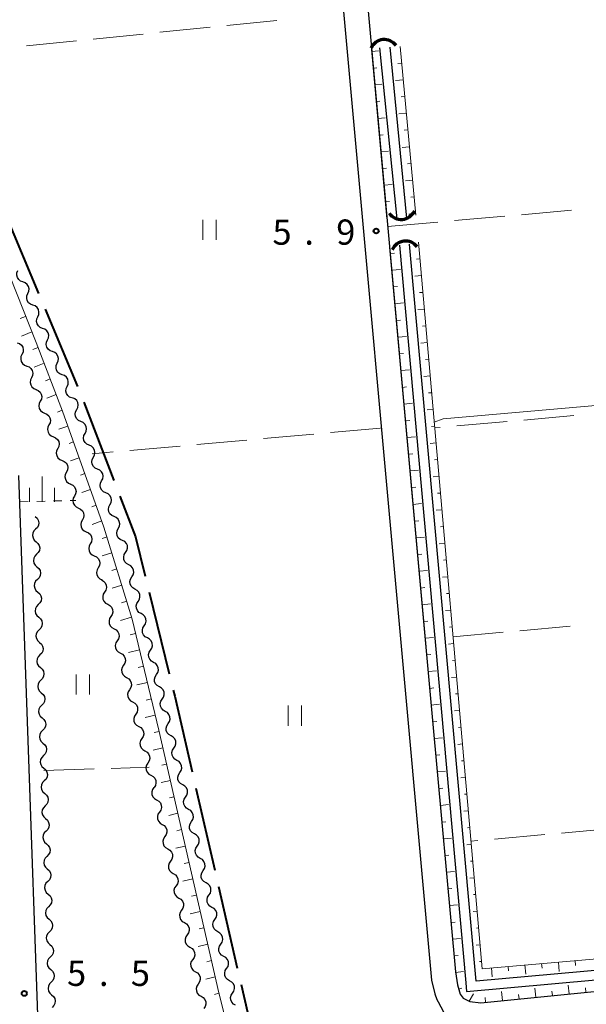
# Model space of a CAD drawing. Units: metres. Extents: x -74000 to -72000, y 34500 to 36000.
# Drawn here: x -72880 to -72796, y 34666 to 34813 of the extents above; entities that cross this region are included whole.
import ezdxf

# ---------------------------------------------------------------- set-up
doc = ezdxf.new("R2010")
doc.units = ezdxf.units.M
for name, color, linetype, lineweight in [('110600_大字・町・丁目界', 7, 'Continuous', 40), ('210100_道路縁(街区線)', 7, 'Continuous', 30), ('421900_坑口', 7, 'Continuous', 30), ('510100_河川', 7, 'Continuous', 30), ('510200_細流', 7, 'Continuous', 30), ('610111_人工斜面(上)', 7, 'Continuous', 30), ('610199_人工斜面(ヒゲ)', 7, 'Continuous', 30), ('630100_植生界', 7, 'Continuous', 30), ('630200_耕地界', 7, 'Continuous', 30), ('631100_田', 7, 'Continuous', 13), ('633400_荒地', 7, 'Continuous', 13), ('710200_等高線(主曲線)', 7, 'Continuous', 13), ('731200_図化機測定による標高点', 7, 'Continuous', 40)]:
    doc.layers.add(name, color=color, linetype=linetype, lineweight=lineweight)
doc.styles.add('Style-WORKING', font='MS Gothic.ttf')

msp = doc.modelspace()

# ---------------------------------------------------------------- linework, layer by layer
at = {"layer": '110600_大字・町・丁目界', "linetype": 'Continuous', "lineweight": 40}
for p, q in [((-72881.973, 34783.82), (-72877.132, 34772.295)), ((-72876.164, 34769.99), (-72871.324, 34758.466)), ((-72870.417, 34756.136), (-72865.944, 34744.464)), ((-72860.68, 34727.809), (-72857.676, 34715.675)), ((-72853.699, 34698.634), (-72850.899, 34686.451)), ((-72850.339, 34684.015), (-72847.539, 34671.832)), ((-72846.979, 34669.396), (-72844.179, 34657.214))]:
    msp.add_line(p, q, dxfattribs=at)
at = {"layer": '110600_大字・町・丁目界', "linetype": 'Continuous', "lineweight": 40, "flags": 128}
for points in [[(-72865.05, 34742.129), (-72862.72, 34736.05), (-72861.281, 34730.236)], [(-72857.075, 34713.249), (-72856.85, 34712.34), (-72854.26, 34701.07)]]:
    msp.add_lwpolyline(points, dxfattribs=at)
at = {"layer": '210100_道路縁(街区線)', "linetype": 'Continuous', "lineweight": 30, "flags": 128}
for points in [[(-72768.27, 34670.98), (-72710.9, 34676.31), (-72710.48, 34677.69), (-72710.19, 34678.77), (-72729.02, 34885.12), (-72730.02, 34885.85), (-72768.27, 34882.63), (-72832.17, 34877.25), (-72832.95, 34876.86), (-72833.33, 34876.36), (-72833.57, 34874.7), (-72832.39, 34861.98), (-72818.46, 34708.74), (-72815.05, 34671.31), (-72814.74, 34669.38), (-72814.35, 34667.98), (-72813.88, 34667.38), (-72812.93, 34666.89), (-72811.29, 34666.7), (-72769.51, 34670.86), (-72768.27, 34670.98)], [(-72928.07, 34869.15), (-72855.51, 34875.32), (-72838.62, 34876.76), (-72837.88, 34876.36), (-72837.63, 34875.92), (-72837.28, 34874.9), (-72837.16, 34874.14), (-72835.55, 34856.41), (-72818.6, 34670.07), (-72818.13, 34668), (-72817.81, 34667.18), (-72817.62, 34666.83), (-72816.43, 34664.61)], [(-72871.44, 34500), (-72880.05, 34745.22)]]:
    msp.add_lwpolyline(points, dxfattribs=at)
at = {"layer": '421900_坑口', "linetype": 'Continuous', "lineweight": 70}
for centre, start, end in [((-72825.651, 34807.953), 35.73837, 155.73983), ((-72823.138, 34785.498), 215.16258, 335.16403), ((-72822.49, 34777.944), 36.31416, 156.31561)]:
    msp.add_arc(centre, 2.165, start, end, dxfattribs=at)
at = {"layer": '510100_河川', "linetype": 'Continuous', "lineweight": 30, "flags": 128}
for points in [[(-72826.36, 34808.9), (-72823.77, 34783.41)], [(-72822.31, 34783.54), (-72824.8, 34808.98)], [(-72823.41, 34779.51), (-72813.53, 34669.64), (-72813.41, 34668.37), (-72768.27, 34672.45)], [(-72768.27, 34673.81), (-72811.96, 34669.91), (-72821.88, 34779.65)]]:
    msp.add_lwpolyline(points, dxfattribs=at)
at = {"layer": '510200_細流', "linetype": 'Continuous', "lineweight": 30, "flags": 128}
for points in [[(-72879.463, 34774.017), (-72879.809, 34774.141), (-72880.095, 34774.37), (-72880.294, 34774.68), (-72880.382, 34775.036), (-72880.353, 34775.402), (-72880.206, 34775.738)], [(-72878.72, 34772.296), (-72878.573, 34772.632), (-72878.544, 34772.998), (-72878.632, 34773.354), (-72878.831, 34773.664), (-72879.118, 34773.893), (-72879.463, 34774.017)], [(-72877.984, 34770.571), (-72878.328, 34770.699), (-72878.613, 34770.931), (-72878.809, 34771.242), (-72878.894, 34771.599), (-72878.861, 34771.964), (-72878.711, 34772.299)], [(-72877.258, 34768.842), (-72877.108, 34769.178), (-72877.075, 34769.543), (-72877.16, 34769.9), (-72877.356, 34770.211), (-72877.64, 34770.443), (-72877.984, 34770.571)], [(-72876.531, 34767.114), (-72876.875, 34767.242), (-72877.159, 34767.474), (-72877.355, 34767.785), (-72877.44, 34768.142), (-72877.407, 34768.507), (-72877.258, 34768.842)], [(-72875.804, 34765.385), (-72875.655, 34765.721), (-72875.622, 34766.086), (-72875.707, 34766.443), (-72875.903, 34766.754), (-72876.187, 34766.986), (-72876.531, 34767.114)], [(-72880.31, 34764.973), (-72879.967, 34764.841), (-72879.686, 34764.606), (-72879.494, 34764.292), (-72879.413, 34763.934), (-72879.451, 34763.569), (-72879.605, 34763.236)], [(-72875.078, 34763.657), (-72875.422, 34763.785), (-72875.706, 34764.017), (-72875.902, 34764.328), (-72875.987, 34764.685), (-72875.954, 34765.05), (-72875.804, 34765.385)], [(-72879.605, 34763.236), (-72879.758, 34762.902), (-72879.796, 34762.537), (-72879.715, 34762.179), (-72879.523, 34761.866), (-72879.242, 34761.63), (-72878.899, 34761.498)], [(-72874.351, 34761.928), (-72874.202, 34762.264), (-72874.169, 34762.629), (-72874.253, 34762.986), (-72874.449, 34763.297), (-72874.734, 34763.529), (-72875.078, 34763.657)], [(-72878.899, 34761.498), (-72878.556, 34761.366), (-72878.275, 34761.131), (-72878.083, 34760.817), (-72878.003, 34760.459), (-72878.04, 34760.094), (-72878.194, 34759.761)], [(-72873.625, 34760.2), (-72873.969, 34760.327), (-72874.253, 34760.56), (-72874.449, 34760.871), (-72874.534, 34761.228), (-72874.501, 34761.593), (-72874.351, 34761.928)], [(-72872.898, 34758.471), (-72872.748, 34758.807), (-72872.715, 34759.172), (-72872.8, 34759.529), (-72872.996, 34759.84), (-72873.28, 34760.072), (-72873.625, 34760.2)], [(-72878.194, 34759.761), (-72878.348, 34759.428), (-72878.385, 34759.063), (-72878.305, 34758.705), (-72878.113, 34758.391), (-72877.831, 34758.155), (-72877.489, 34758.024)], [(-72877.526, 34758.009), (-72877.188, 34757.866), (-72876.914, 34757.622), (-72876.732, 34757.302), (-72876.664, 34756.942), (-72876.713, 34756.578), (-72876.878, 34756.25)], [(-72872.172, 34756.743), (-72872.516, 34756.87), (-72872.8, 34757.103), (-72872.996, 34757.414), (-72873.081, 34757.771), (-72873.048, 34758.136), (-72872.898, 34758.471)], [(-72876.878, 34756.25), (-72877.042, 34755.922), (-72877.092, 34755.558), (-72877.023, 34755.198), (-72876.841, 34754.878), (-72876.568, 34754.633), (-72876.229, 34754.491)], [(-72871.447, 34755.014), (-72871.277, 34755.339), (-72871.221, 34755.701), (-72871.284, 34756.063), (-72871.46, 34756.386), (-72871.729, 34756.635), (-72872.065, 34756.784)], [(-72876.229, 34754.491), (-72875.891, 34754.348), (-72875.618, 34754.103), (-72875.436, 34753.783), (-72875.367, 34753.423), (-72875.416, 34753.059), (-72875.581, 34752.731)], [(-72870.83, 34753.243), (-72871.166, 34753.392), (-72871.435, 34753.641), (-72871.611, 34753.964), (-72871.673, 34754.326), (-72871.618, 34754.688), (-72871.447, 34755.014)], [(-72875.581, 34752.731), (-72875.746, 34752.403), (-72875.795, 34752.039), (-72875.726, 34751.679), (-72875.544, 34751.359), (-72875.271, 34751.115), (-72874.933, 34750.972)], [(-72870.213, 34751.473), (-72870.042, 34751.798), (-72869.987, 34752.16), (-72870.049, 34752.522), (-72870.225, 34752.845), (-72870.494, 34753.094), (-72870.83, 34753.243)], [(-72869.596, 34749.702), (-72869.931, 34749.851), (-72870.2, 34750.1), (-72870.377, 34750.423), (-72870.439, 34750.785), (-72870.383, 34751.147), (-72870.213, 34751.473)], [(-72874.933, 34750.972), (-72874.594, 34750.829), (-72874.321, 34750.584), (-72874.139, 34750.265), (-72874.07, 34749.904), (-72874.12, 34749.541), (-72874.284, 34749.212)], [(-72874.284, 34749.212), (-72874.449, 34748.884), (-72874.498, 34748.521), (-72874.43, 34748.16), (-72874.248, 34747.841), (-72873.974, 34747.596), (-72873.636, 34747.453)], [(-72868.978, 34747.932), (-72868.808, 34748.257), (-72868.752, 34748.619), (-72868.815, 34748.981), (-72868.991, 34749.304), (-72869.26, 34749.553), (-72869.596, 34749.702)], [(-72873.636, 34747.453), (-72873.298, 34747.31), (-72873.024, 34747.066), (-72872.843, 34746.746), (-72872.774, 34746.385), (-72872.823, 34746.022), (-72872.988, 34745.694)], [(-72868.361, 34746.161), (-72868.697, 34746.31), (-72868.966, 34746.559), (-72869.142, 34746.882), (-72869.205, 34747.244), (-72869.149, 34747.606), (-72868.978, 34747.932)], [(-72872.988, 34745.694), (-72873.152, 34745.366), (-72873.202, 34745.002), (-72873.133, 34744.642), (-72872.951, 34744.322), (-72872.678, 34744.077), (-72872.339, 34743.934)], [(-72867.744, 34744.391), (-72867.574, 34744.716), (-72867.518, 34745.078), (-72867.58, 34745.44), (-72867.756, 34745.763), (-72868.026, 34746.012), (-72868.361, 34746.161)], [(-72872.379, 34743.92), (-72872.046, 34743.766), (-72871.781, 34743.513), (-72871.61, 34743.187), (-72871.553, 34742.825), (-72871.614, 34742.463), (-72871.79, 34742.14)], [(-72867.127, 34742.62), (-72867.462, 34742.769), (-72867.732, 34743.018), (-72867.908, 34743.341), (-72867.97, 34743.703), (-72867.914, 34744.065), (-72867.744, 34744.391)], [(-72866.51, 34740.85), (-72866.339, 34741.175), (-72866.283, 34741.537), (-72866.346, 34741.899), (-72866.522, 34742.222), (-72866.791, 34742.471), (-72867.127, 34742.62)], [(-72871.79, 34742.14), (-72871.965, 34741.818), (-72872.027, 34741.456), (-72871.97, 34741.094), (-72871.799, 34740.768), (-72871.534, 34740.515), (-72871.2, 34740.361)], [(-72871.2, 34740.361), (-72870.867, 34740.207), (-72870.602, 34739.953), (-72870.431, 34739.627), (-72870.374, 34739.265), (-72870.436, 34738.903), (-72870.611, 34738.581)], [(-72865.892, 34739.079), (-72866.228, 34739.228), (-72866.497, 34739.477), (-72866.673, 34739.8), (-72866.736, 34740.162), (-72866.68, 34740.524), (-72866.51, 34740.85)], [(-72877.63, 34739.09), (-72877.354, 34738.848), (-72877.171, 34738.53), (-72877.098, 34738.17), (-72877.146, 34737.806), (-72877.307, 34737.476), (-72877.566, 34737.216)], [(-72870.611, 34738.581), (-72870.787, 34738.258), (-72870.848, 34737.896), (-72870.791, 34737.534), (-72870.62, 34737.208), (-72870.355, 34736.955), (-72870.022, 34736.801)], [(-72865.275, 34737.309), (-72865.105, 34737.634), (-72865.049, 34737.996), (-72865.111, 34738.358), (-72865.288, 34738.681), (-72865.557, 34738.93), (-72865.892, 34739.079)], [(-72877.566, 34737.216), (-72877.825, 34736.956), (-72877.986, 34736.626), (-72878.034, 34736.263), (-72877.961, 34735.902), (-72877.778, 34735.584), (-72877.502, 34735.342)], [(-72870.022, 34736.801), (-72869.688, 34736.647), (-72869.423, 34736.393), (-72869.252, 34736.067), (-72869.195, 34735.705), (-72869.257, 34735.343), (-72869.432, 34735.021)], [(-72864.658, 34735.538), (-72864.994, 34735.687), (-72865.263, 34735.936), (-72865.439, 34736.259), (-72865.501, 34736.621), (-72865.446, 34736.983), (-72865.275, 34737.309)], [(-72877.502, 34735.342), (-72877.225, 34735.101), (-72877.042, 34734.783), (-72876.97, 34734.422), (-72877.018, 34734.058), (-72877.178, 34733.728), (-72877.438, 34733.468)], [(-72864.166, 34733.73), (-72863.968, 34734.039), (-72863.882, 34734.395), (-72863.913, 34734.761), (-72864.06, 34735.098), (-72864.307, 34735.37), (-72864.628, 34735.547)], [(-72869.432, 34735.021), (-72869.608, 34734.698), (-72869.669, 34734.337), (-72869.612, 34733.974), (-72869.441, 34733.648), (-72869.176, 34733.395), (-72868.843, 34733.241)], [(-72863.705, 34731.913), (-72864.026, 34732.09), (-72864.273, 34732.361), (-72864.42, 34732.699), (-72864.451, 34733.064), (-72864.364, 34733.421), (-72864.166, 34733.73)], [(-72877.438, 34733.468), (-72877.697, 34733.208), (-72877.858, 34732.879), (-72877.905, 34732.515), (-72877.833, 34732.154), (-72877.65, 34731.836), (-72877.374, 34731.594)], [(-72868.843, 34733.241), (-72868.509, 34733.087), (-72868.244, 34732.833), (-72868.073, 34732.508), (-72868.016, 34732.145), (-72868.078, 34731.783), (-72868.253, 34731.461)], [(-72877.374, 34731.594), (-72877.097, 34731.353), (-72876.914, 34731.035), (-72876.842, 34730.674), (-72876.889, 34730.31), (-72877.05, 34729.98), (-72877.309, 34729.72)], [(-72868.253, 34731.461), (-72868.429, 34731.138), (-72868.49, 34730.777), (-72868.433, 34730.414), (-72868.262, 34730.088), (-72867.997, 34729.835), (-72867.664, 34729.681)], [(-72863.243, 34730.095), (-72863.045, 34730.405), (-72862.958, 34730.761), (-72862.989, 34731.127), (-72863.137, 34731.464), (-72863.383, 34731.735), (-72863.705, 34731.913)], [(-72877.309, 34729.72), (-72877.569, 34729.46), (-72877.73, 34729.131), (-72877.777, 34728.767), (-72877.705, 34728.406), (-72877.522, 34728.088), (-72877.245, 34727.847)], [(-72867.769, 34729.65), (-72867.446, 34729.474), (-72867.199, 34729.204), (-72867.05, 34728.867), (-72867.017, 34728.502), (-72867.103, 34728.145), (-72867.299, 34727.835)], [(-72862.781, 34728.278), (-72863.103, 34728.455), (-72863.349, 34728.727), (-72863.497, 34729.064), (-72863.528, 34729.43), (-72863.441, 34729.786), (-72863.243, 34730.095)], [(-72877.245, 34727.847), (-72876.969, 34727.605), (-72876.786, 34727.287), (-72876.714, 34726.926), (-72876.761, 34726.562), (-72876.922, 34726.233), (-72877.181, 34725.973)], [(-72867.299, 34727.835), (-72867.496, 34727.525), (-72867.581, 34727.168), (-72867.549, 34726.802), (-72867.4, 34726.466), (-72867.152, 34726.195), (-72866.83, 34726.02)], [(-72862.319, 34726.461), (-72862.121, 34726.77), (-72862.034, 34727.126), (-72862.065, 34727.492), (-72862.213, 34727.829), (-72862.459, 34728.101), (-72862.781, 34728.278)], [(-72861.857, 34724.644), (-72862.179, 34724.821), (-72862.426, 34725.092), (-72862.573, 34725.43), (-72862.604, 34725.795), (-72862.517, 34726.152), (-72862.319, 34726.461)], [(-72877.181, 34725.973), (-72877.44, 34725.713), (-72877.601, 34725.383), (-72877.649, 34725.019), (-72877.577, 34724.658), (-72877.394, 34724.34), (-72877.117, 34724.099)], [(-72866.83, 34726.02), (-72866.507, 34725.844), (-72866.26, 34725.573), (-72866.111, 34725.237), (-72866.078, 34724.871), (-72866.164, 34724.514), (-72866.36, 34724.204)], [(-72877.117, 34724.099), (-72876.841, 34723.857), (-72876.658, 34723.539), (-72876.585, 34723.178), (-72876.633, 34722.815), (-72876.794, 34722.485), (-72877.053, 34722.225)], [(-72866.36, 34724.204), (-72866.557, 34723.894), (-72866.642, 34723.537), (-72866.61, 34723.172), (-72866.461, 34722.835), (-72866.213, 34722.565), (-72865.891, 34722.389)], [(-72861.396, 34722.826), (-72861.198, 34723.136), (-72861.111, 34723.492), (-72861.142, 34723.858), (-72861.289, 34724.195), (-72861.536, 34724.466), (-72861.857, 34724.644)], [(-72877.053, 34722.225), (-72877.312, 34721.965), (-72877.473, 34721.635), (-72877.521, 34721.271), (-72877.448, 34720.911), (-72877.265, 34720.593), (-72876.989, 34720.351)], [(-72865.891, 34722.389), (-72865.568, 34722.213), (-72865.321, 34721.942), (-72865.172, 34721.606), (-72865.139, 34721.241), (-72865.225, 34720.884), (-72865.421, 34720.574)], [(-72860.934, 34721.009), (-72861.255, 34721.186), (-72861.502, 34721.458), (-72861.65, 34721.795), (-72861.681, 34722.161), (-72861.594, 34722.517), (-72861.396, 34722.826)], [(-72865.421, 34720.574), (-72865.618, 34720.264), (-72865.703, 34719.907), (-72865.671, 34719.541), (-72865.522, 34719.205), (-72865.274, 34718.934), (-72864.952, 34718.758)], [(-72860.472, 34719.192), (-72860.274, 34719.501), (-72860.187, 34719.857), (-72860.218, 34720.223), (-72860.366, 34720.56), (-72860.612, 34720.832), (-72860.934, 34721.009)], [(-72876.989, 34720.351), (-72876.712, 34720.109), (-72876.529, 34719.791), (-72876.457, 34719.431), (-72876.505, 34719.067), (-72876.666, 34718.737), (-72876.925, 34718.477)], [(-72860.013, 34717.374), (-72860.332, 34717.556), (-72860.575, 34717.831), (-72860.717, 34718.17), (-72860.743, 34718.537), (-72860.65, 34718.892), (-72860.448, 34719.198)], [(-72876.925, 34718.477), (-72877.184, 34718.217), (-72877.345, 34717.887), (-72877.392, 34717.524), (-72877.32, 34717.163), (-72877.137, 34716.845), (-72876.861, 34716.603)], [(-72864.952, 34718.758), (-72864.629, 34718.583), (-72864.382, 34718.312), (-72864.233, 34717.976), (-72864.2, 34717.61), (-72864.286, 34717.253), (-72864.482, 34716.943)], [(-72876.861, 34716.603), (-72876.584, 34716.361), (-72876.401, 34716.044), (-72876.329, 34715.683), (-72876.376, 34715.319), (-72876.537, 34714.989), (-72876.797, 34714.729)], [(-72864.49, 34716.941), (-72864.689, 34716.633), (-72864.778, 34716.277), (-72864.748, 34715.911), (-72864.602, 34715.573), (-72864.356, 34715.301), (-72864.036, 34715.122)], [(-72859.579, 34715.55), (-72859.376, 34715.856), (-72859.284, 34716.211), (-72859.31, 34716.577), (-72859.452, 34716.916), (-72859.694, 34717.192), (-72860.013, 34717.374)], [(-72876.797, 34714.729), (-72877.056, 34714.469), (-72877.217, 34714.14), (-72877.264, 34713.776), (-72877.192, 34713.415), (-72877.009, 34713.097), (-72876.732, 34712.855)], [(-72864.036, 34715.122), (-72863.715, 34714.944), (-72863.469, 34714.671), (-72863.323, 34714.333), (-72863.293, 34713.968), (-72863.382, 34713.612), (-72863.581, 34713.303)], [(-72859.144, 34713.726), (-72859.463, 34713.908), (-72859.706, 34714.183), (-72859.848, 34714.523), (-72859.874, 34714.889), (-72859.781, 34715.244), (-72859.579, 34715.55)], [(-72863.581, 34713.303), (-72863.78, 34712.995), (-72863.868, 34712.639), (-72863.839, 34712.273), (-72863.692, 34711.935), (-72863.447, 34711.663), (-72863.126, 34711.484)], [(-72858.71, 34711.902), (-72858.507, 34712.208), (-72858.415, 34712.563), (-72858.441, 34712.929), (-72858.583, 34713.268), (-72858.826, 34713.544), (-72859.144, 34713.726)], [(-72876.732, 34712.855), (-72876.456, 34712.614), (-72876.273, 34712.296), (-72876.201, 34711.935), (-72876.248, 34711.571), (-72876.409, 34711.241), (-72876.668, 34710.981)], [(-72858.276, 34710.078), (-72858.594, 34710.26), (-72858.837, 34710.535), (-72858.979, 34710.875), (-72859.005, 34711.241), (-72858.913, 34711.596), (-72858.71, 34711.902)], [(-72876.668, 34710.981), (-72876.928, 34710.721), (-72877.088, 34710.392), (-72877.136, 34710.028), (-72877.064, 34709.667), (-72876.881, 34709.349), (-72876.604, 34709.108)], [(-72863.126, 34711.484), (-72862.805, 34711.306), (-72862.56, 34711.033), (-72862.413, 34710.695), (-72862.384, 34710.33), (-72862.472, 34709.974), (-72862.671, 34709.665)], [(-72876.604, 34709.108), (-72876.328, 34708.866), (-72876.145, 34708.548), (-72876.072, 34708.187), (-72876.12, 34707.823), (-72876.281, 34707.494), (-72876.54, 34707.234)], [(-72862.671, 34709.665), (-72862.87, 34709.357), (-72862.959, 34709.001), (-72862.929, 34708.635), (-72862.783, 34708.297), (-72862.537, 34708.025), (-72862.217, 34707.846)], [(-72857.841, 34708.254), (-72857.639, 34708.56), (-72857.546, 34708.915), (-72857.572, 34709.281), (-72857.714, 34709.621), (-72857.957, 34709.896), (-72858.276, 34710.078)], [(-72876.54, 34707.234), (-72876.799, 34706.974), (-72876.96, 34706.644), (-72877.008, 34706.28), (-72876.935, 34705.919), (-72876.752, 34705.601), (-72876.476, 34705.36)], [(-72862.217, 34707.846), (-72861.896, 34707.668), (-72861.65, 34707.395), (-72861.504, 34707.057), (-72861.474, 34706.692), (-72861.563, 34706.336), (-72861.762, 34706.027)], [(-72857.407, 34706.43), (-72857.726, 34706.612), (-72857.968, 34706.887), (-72858.111, 34707.227), (-72858.136, 34707.593), (-72858.044, 34707.948), (-72857.841, 34708.254)], [(-72861.762, 34706.027), (-72861.961, 34705.719), (-72862.049, 34705.362), (-72862.02, 34704.997), (-72861.873, 34704.659), (-72861.628, 34704.387), (-72861.307, 34704.208)], [(-72856.972, 34704.606), (-72856.77, 34704.912), (-72856.678, 34705.267), (-72856.703, 34705.633), (-72856.846, 34705.973), (-72857.088, 34706.248), (-72857.407, 34706.43)], [(-72876.476, 34705.36), (-72876.2, 34705.118), (-72876.017, 34704.8), (-72875.944, 34704.439), (-72875.992, 34704.076), (-72876.153, 34703.746), (-72876.412, 34703.486)], [(-72856.538, 34702.782), (-72856.857, 34702.964), (-72857.099, 34703.239), (-72857.242, 34703.579), (-72857.267, 34703.945), (-72857.175, 34704.3), (-72856.972, 34704.606)], [(-72876.412, 34703.486), (-72876.671, 34703.226), (-72876.832, 34702.896), (-72876.88, 34702.532), (-72876.807, 34702.172), (-72876.624, 34701.854), (-72876.348, 34701.612)], [(-72861.307, 34704.208), (-72860.986, 34704.029), (-72860.741, 34703.757), (-72860.594, 34703.419), (-72860.565, 34703.054), (-72860.653, 34702.697), (-72860.852, 34702.389)], [(-72876.348, 34701.612), (-72876.071, 34701.37), (-72875.888, 34701.052), (-72875.816, 34700.692), (-72875.864, 34700.328), (-72876.024, 34699.998), (-72876.284, 34699.738)], [(-72860.852, 34702.389), (-72861.051, 34702.08), (-72861.14, 34701.724), (-72861.11, 34701.359), (-72860.964, 34701.021), (-72860.718, 34700.748), (-72860.397, 34700.57)], [(-72856.104, 34700.958), (-72855.901, 34701.264), (-72855.809, 34701.619), (-72855.834, 34701.985), (-72855.977, 34702.325), (-72856.219, 34702.6), (-72856.538, 34702.782)], [(-72860.397, 34700.57), (-72860.077, 34700.391), (-72859.831, 34700.119), (-72859.685, 34699.781), (-72859.655, 34699.415), (-72859.744, 34699.059), (-72859.943, 34698.751)], [(-72855.669, 34699.134), (-72855.988, 34699.316), (-72856.23, 34699.591), (-72856.373, 34699.931), (-72856.398, 34700.297), (-72856.306, 34700.652), (-72856.104, 34700.958)], [(-72876.284, 34699.738), (-72876.543, 34699.478), (-72876.704, 34699.148), (-72876.751, 34698.784), (-72876.679, 34698.424), (-72876.496, 34698.106), (-72876.22, 34697.864)], [(-72859.97, 34698.744), (-72860.176, 34698.441), (-72860.272, 34698.087), (-72860.251, 34697.72), (-72860.112, 34697.379), (-72859.873, 34697.101), (-72859.557, 34696.916)], [(-72855.235, 34697.31), (-72855.032, 34697.616), (-72854.94, 34697.971), (-72854.965, 34698.337), (-72855.108, 34698.677), (-72855.35, 34698.952), (-72855.669, 34699.134)], [(-72876.22, 34697.864), (-72875.943, 34697.622), (-72875.76, 34697.305), (-72875.688, 34696.944), (-72875.735, 34696.58), (-72875.896, 34696.25), (-72876.155, 34695.99)], [(-72854.8, 34695.486), (-72855.119, 34695.668), (-72855.362, 34695.943), (-72855.504, 34696.283), (-72855.53, 34696.649), (-72855.437, 34697.004), (-72855.235, 34697.31)], [(-72876.155, 34695.99), (-72876.415, 34695.73), (-72876.576, 34695.401), (-72876.623, 34695.037), (-72876.551, 34694.676), (-72876.368, 34694.358), (-72876.091, 34694.116)], [(-72859.557, 34696.916), (-72859.24, 34696.73), (-72859.001, 34696.452), (-72858.862, 34696.111), (-72858.841, 34695.745), (-72858.937, 34695.391), (-72859.143, 34695.087)], [(-72876.091, 34694.116), (-72875.815, 34693.875), (-72875.632, 34693.557), (-72875.56, 34693.196), (-72875.607, 34692.832), (-72875.768, 34692.502), (-72876.027, 34692.242)], [(-72859.143, 34695.087), (-72859.349, 34694.783), (-72859.446, 34694.429), (-72859.424, 34694.063), (-72859.286, 34693.722), (-72859.047, 34693.444), (-72858.73, 34693.258)], [(-72854.366, 34693.662), (-72854.163, 34693.968), (-72854.071, 34694.323), (-72854.097, 34694.689), (-72854.239, 34695.029), (-72854.481, 34695.304), (-72854.8, 34695.486)], [(-72858.73, 34693.258), (-72858.413, 34693.072), (-72858.174, 34692.794), (-72858.036, 34692.453), (-72858.014, 34692.087), (-72858.111, 34691.733), (-72858.317, 34691.429)], [(-72853.932, 34691.838), (-72854.25, 34692.02), (-72854.493, 34692.296), (-72854.635, 34692.635), (-72854.661, 34693.001), (-72854.568, 34693.356), (-72854.366, 34693.662)], [(-72876.027, 34692.242), (-72876.286, 34691.982), (-72876.447, 34691.653), (-72876.495, 34691.289), (-72876.422, 34690.928), (-72876.24, 34690.61), (-72875.963, 34690.369)], [(-72858.317, 34691.429), (-72858.523, 34691.125), (-72858.619, 34690.771), (-72858.598, 34690.405), (-72858.459, 34690.064), (-72858.22, 34689.786), (-72857.903, 34689.6)], [(-72853.497, 34690.014), (-72853.295, 34690.32), (-72853.202, 34690.675), (-72853.228, 34691.041), (-72853.37, 34691.381), (-72853.613, 34691.656), (-72853.932, 34691.838)], [(-72875.963, 34690.369), (-72875.687, 34690.127), (-72875.504, 34689.809), (-72875.431, 34689.448), (-72875.479, 34689.084), (-72875.64, 34688.755), (-72875.899, 34688.495)], [(-72853.063, 34688.19), (-72853.382, 34688.372), (-72853.624, 34688.648), (-72853.766, 34688.987), (-72853.792, 34689.353), (-72853.7, 34689.708), (-72853.497, 34690.014)], [(-72875.899, 34688.495), (-72876.158, 34688.235), (-72876.319, 34687.905), (-72876.367, 34687.541), (-72876.294, 34687.18), (-72876.111, 34686.862), (-72875.835, 34686.621)], [(-72857.903, 34689.6), (-72857.587, 34689.414), (-72857.348, 34689.136), (-72857.209, 34688.795), (-72857.188, 34688.429), (-72857.284, 34688.075), (-72857.49, 34687.771)], [(-72852.628, 34686.366), (-72852.426, 34686.672), (-72852.333, 34687.027), (-72852.359, 34687.394), (-72852.501, 34687.733), (-72852.744, 34688.008), (-72853.063, 34688.19)], [(-72857.49, 34687.771), (-72857.696, 34687.467), (-72857.793, 34687.113), (-72857.771, 34686.747), (-72857.633, 34686.406), (-72857.394, 34686.128), (-72857.077, 34685.942)], [(-72875.835, 34686.621), (-72875.558, 34686.379), (-72875.375, 34686.061), (-72875.303, 34685.7), (-72875.351, 34685.337), (-72875.511, 34685.007), (-72875.771, 34684.747)], [(-72857.077, 34685.942), (-72856.76, 34685.757), (-72856.521, 34685.478), (-72856.382, 34685.138), (-72856.361, 34684.771), (-72856.457, 34684.417), (-72856.664, 34684.113)], [(-72852.194, 34684.542), (-72852.513, 34684.724), (-72852.755, 34685), (-72852.898, 34685.339), (-72852.923, 34685.705), (-72852.831, 34686.06), (-72852.628, 34686.366)], [(-72875.771, 34684.747), (-72876.03, 34684.487), (-72876.191, 34684.157), (-72876.238, 34683.793), (-72876.166, 34683.433), (-72875.983, 34683.115), (-72875.707, 34682.873)], [(-72856.664, 34684.113), (-72856.87, 34683.81), (-72856.966, 34683.456), (-72856.945, 34683.089), (-72856.806, 34682.748), (-72856.567, 34682.47), (-72856.25, 34682.285)], [(-72851.755, 34682.719), (-72851.554, 34683.026), (-72851.462, 34683.381), (-72851.489, 34683.747), (-72851.632, 34684.086), (-72851.875, 34684.361), (-72852.194, 34684.542)], [(-72875.707, 34682.873), (-72875.43, 34682.631), (-72875.247, 34682.313), (-72875.175, 34681.953), (-72875.222, 34681.589), (-72875.383, 34681.259), (-72875.643, 34680.999)], [(-72851.317, 34680.896), (-72851.636, 34681.078), (-72851.879, 34681.352), (-72852.022, 34681.691), (-72852.049, 34682.057), (-72851.957, 34682.412), (-72851.755, 34682.719)], [(-72875.643, 34680.999), (-72875.902, 34680.739), (-72876.063, 34680.409), (-72876.11, 34680.045), (-72876.038, 34679.685), (-72875.855, 34679.367), (-72875.578, 34679.125)], [(-72856.25, 34682.285), (-72855.934, 34682.099), (-72855.694, 34681.821), (-72855.556, 34681.48), (-72855.535, 34681.113), (-72855.631, 34680.76), (-72855.837, 34680.456)], [(-72850.878, 34679.073), (-72850.676, 34679.38), (-72850.585, 34679.735), (-72850.611, 34680.101), (-72850.754, 34680.44), (-72850.997, 34680.715), (-72851.317, 34680.896)], [(-72855.837, 34680.456), (-72856.043, 34680.152), (-72856.139, 34679.798), (-72856.118, 34679.431), (-72855.98, 34679.091), (-72855.74, 34678.813), (-72855.424, 34678.627)], [(-72875.578, 34679.125), (-72875.302, 34678.883), (-72875.119, 34678.565), (-72875.047, 34678.205), (-72875.094, 34677.841), (-72875.255, 34677.511), (-72875.514, 34677.251)], [(-72855.424, 34678.627), (-72855.107, 34678.441), (-72854.868, 34678.163), (-72854.729, 34677.822), (-72854.708, 34677.456), (-72854.804, 34677.102), (-72855.01, 34676.798)], [(-72850.439, 34677.25), (-72850.758, 34677.432), (-72851.001, 34677.706), (-72851.145, 34678.045), (-72851.171, 34678.411), (-72851.08, 34678.767), (-72850.878, 34679.073)], [(-72875.514, 34677.251), (-72875.774, 34676.991), (-72875.934, 34676.661), (-72875.982, 34676.298), (-72875.91, 34675.937), (-72875.727, 34675.619), (-72875.45, 34675.377)], [(-72855.01, 34676.798), (-72855.217, 34676.494), (-72855.313, 34676.14), (-72855.292, 34675.774), (-72855.153, 34675.433), (-72854.914, 34675.155), (-72854.597, 34674.969)], [(-72850, 34675.427), (-72849.799, 34675.734), (-72849.707, 34676.089), (-72849.734, 34676.455), (-72849.877, 34676.794), (-72850.12, 34677.069), (-72850.439, 34677.25)], [(-72875.45, 34675.377), (-72875.174, 34675.136), (-72874.991, 34674.818), (-72874.918, 34674.457), (-72874.966, 34674.093), (-72875.127, 34673.763), (-72875.386, 34673.503)], [(-72854.597, 34674.969), (-72854.28, 34674.783), (-72854.041, 34674.505), (-72853.903, 34674.164), (-72853.881, 34673.798), (-72853.978, 34673.444), (-72854.184, 34673.14)], [(-72849.562, 34673.604), (-72849.881, 34673.786), (-72850.124, 34674.061), (-72850.267, 34674.399), (-72850.294, 34674.765), (-72850.202, 34675.121), (-72850, 34675.427)], [(-72875.386, 34673.503), (-72875.645, 34673.243), (-72875.806, 34672.914), (-72875.854, 34672.55), (-72875.781, 34672.189), (-72875.598, 34671.871), (-72875.322, 34671.629)], [(-72849.123, 34671.782), (-72848.921, 34672.088), (-72848.83, 34672.444), (-72848.856, 34672.81), (-72848.999, 34673.148), (-72849.242, 34673.423), (-72849.562, 34673.604)], [(-72854.184, 34673.14), (-72854.39, 34672.836), (-72854.486, 34672.482), (-72854.465, 34672.116), (-72854.327, 34671.775), (-72854.087, 34671.497), (-72853.771, 34671.311)], [(-72875.322, 34671.629), (-72875.046, 34671.388), (-72874.863, 34671.07), (-72874.79, 34670.709), (-72874.838, 34670.345), (-72874.999, 34670.016), (-72875.258, 34669.756)], [(-72853.771, 34671.311), (-72853.454, 34671.125), (-72853.215, 34670.847), (-72853.076, 34670.506), (-72853.055, 34670.14), (-72853.151, 34669.786), (-72853.357, 34669.482)], [(-72848.684, 34669.959), (-72849.003, 34670.14), (-72849.246, 34670.415), (-72849.39, 34670.754), (-72849.416, 34671.12), (-72849.325, 34671.475), (-72849.123, 34671.782)], [(-72875.258, 34669.756), (-72875.517, 34669.496), (-72875.678, 34669.166), (-72875.726, 34668.802), (-72875.653, 34668.441), (-72875.47, 34668.123), (-72875.194, 34667.882)], [(-72853.357, 34669.482), (-72853.563, 34669.178), (-72853.66, 34668.824), (-72853.638, 34668.458), (-72853.5, 34668.117), (-72853.261, 34667.839), (-72852.944, 34667.653)], [(-72848.245, 34668.136), (-72848.043, 34668.442), (-72847.952, 34668.798), (-72847.978, 34669.164), (-72848.122, 34669.503), (-72848.365, 34669.777), (-72848.684, 34669.959)], [(-72875.194, 34667.882), (-72874.917, 34667.64), (-72874.734, 34667.322), (-72874.662, 34666.961), (-72874.71, 34666.597), (-72874.87, 34666.268), (-72875.13, 34666.008)], [(-72852.944, 34667.653), (-72852.627, 34667.468), (-72852.388, 34667.19), (-72852.25, 34666.849), (-72852.228, 34666.482), (-72852.325, 34666.128), (-72852.531, 34665.825)], [(-72847.807, 34666.313), (-72848.126, 34666.494), (-72848.369, 34666.769), (-72848.512, 34667.108), (-72848.539, 34667.474), (-72848.447, 34667.829), (-72848.245, 34668.136)]]:
    msp.add_lwpolyline(points, dxfattribs=at)
at = {"layer": '610111_人工斜面(上)', "linetype": 'Continuous', "lineweight": 13, "flags": 128}
for points in [[(-72930.89, 34868.41), (-72930.07, 34868.01), (-72926.61, 34862.44), (-72918.15, 34846.51), (-72910.95, 34833.18), (-72901.46, 34816.21), (-72892.43, 34799.12), (-72883.41, 34779.78), (-72877.5, 34765), (-72873.56, 34754.78), (-72867.39, 34737.5), (-72863.19, 34723.8), (-72859.21, 34707.26), (-72850.29, 34668.18), (-72847.46, 34656.96), (-72843.75, 34639.65), (-72840.72, 34621.77), (-72821.24, 34500)], [(-72825.25, 34783.44), (-72827.54, 34808.62)], [(-72823.27, 34809.1), (-72820.93, 34783.96)], [(-72768.27, 34670.98), (-72769.51, 34670.86), (-72811.29, 34666.7), (-72812.93, 34666.89), (-72813.88, 34667.38), (-72814.35, 34667.98), (-72814.74, 34669.38), (-72815.05, 34671.31), (-72818.46, 34708.74), (-72824.86, 34779.18)], [(-72820.56, 34779.94), (-72811.09, 34671.76), (-72768.27, 34675.48)]]:
    msp.add_lwpolyline(points, dxfattribs=at)
at = {"layer": '610199_人工斜面(ヒゲ)', "linetype": 'Continuous', "lineweight": 13, "flags": 128}
for points in [[(-72827.51, 34808.34), (-72826.5, 34808.43)], [(-72827.29, 34805.85), (-72826.77, 34805.89)], [(-72823.03, 34806.61), (-72823.63, 34806.55)], [(-72822.8, 34804.12), (-72823.98, 34804.01)], [(-72827.06, 34803.36), (-72826, 34803.45)], [(-72822.57, 34801.63), (-72823.15, 34801.58)], [(-72826.83, 34800.87), (-72826.29, 34800.92)], [(-72826.61, 34798.38), (-72825.5, 34798.48)], [(-72822.34, 34799.14), (-72823.49, 34799.03)], [(-72826.38, 34795.89), (-72825.82, 34795.94)], [(-72822.11, 34796.65), (-72822.68, 34796.6)], [(-72821.88, 34794.16), (-72822.99, 34794.06)], [(-72826.15, 34793.4), (-72825, 34793.5)], [(-72825.93, 34790.91), (-72825.34, 34790.96)], [(-72821.64, 34791.67), (-72822.2, 34791.62)], [(-72825.7, 34788.42), (-72824.5, 34788.53)], [(-72821.41, 34789.18), (-72822.5, 34789.08)], [(-72821.18, 34786.7), (-72821.72, 34786.65)], [(-72825.47, 34785.93), (-72824.86, 34785.98)], [(-72820.95, 34784.21), (-72822.01, 34784.11)], [(-72824.78, 34778.25), (-72824.12, 34778.3)], [(-72820.34, 34777.45), (-72820.84, 34777.41)], [(-72824.55, 34775.76), (-72823.25, 34775.87)], [(-72820.12, 34774.96), (-72821.1, 34774.88)], [(-72824.32, 34773.27), (-72823.67, 34773.32)], [(-72819.91, 34772.47), (-72820.39, 34772.43)], [(-72824.1, 34770.78), (-72822.8, 34770.89)], [(-72879.06, 34768.89), (-72879.85, 34768.57)], [(-72819.69, 34769.98), (-72820.65, 34769.9)], [(-72823.87, 34768.29), (-72823.22, 34768.35)], [(-72819.47, 34767.49), (-72819.95, 34767.45)], [(-72878.13, 34766.57), (-72879.68, 34765.94)], [(-72823.64, 34765.8), (-72822.35, 34765.91)], [(-72819.25, 34765), (-72820.19, 34764.92)], [(-72877.21, 34764.24), (-72877.97, 34763.95)], [(-72823.42, 34763.31), (-72822.77, 34763.37)], [(-72876.31, 34761.91), (-72877.79, 34761.34)], [(-72819.03, 34762.51), (-72819.5, 34762.47)], [(-72823.19, 34760.82), (-72821.9, 34760.93)], [(-72818.82, 34760.02), (-72819.74, 34759.94)], [(-72875.41, 34759.58), (-72876.12, 34759.3)], [(-72874.51, 34757.24), (-72875.92, 34756.7)], [(-72822.96, 34758.33), (-72822.32, 34758.39)], [(-72818.6, 34757.53), (-72819.05, 34757.49)], [(-72822.74, 34755.84), (-72821.46, 34755.95)], [(-72873.61, 34754.91), (-72874.31, 34754.64)], [(-72818.38, 34755.04), (-72819.28, 34754.96)], [(-72822.51, 34753.35), (-72821.87, 34753.41)], [(-72872.76, 34752.56), (-72874.11, 34752.08)], [(-72818.16, 34752.55), (-72818.61, 34752.51)], [(-72871.92, 34750.2), (-72872.57, 34749.97)], [(-72822.29, 34750.86), (-72821.01, 34750.97)], [(-72817.94, 34750.06), (-72818.82, 34749.98)], [(-72822.06, 34748.37), (-72821.42, 34748.43)], [(-72871.08, 34747.85), (-72872.38, 34747.39)], [(-72817.73, 34747.57), (-72818.16, 34747.53)], [(-72870.24, 34745.5), (-72870.89, 34745.26)], [(-72821.83, 34745.88), (-72820.56, 34745.99)], [(-72817.51, 34745.08), (-72818.37, 34745)], [(-72869.4, 34743.14), (-72870.71, 34742.67)], [(-72821.61, 34743.39), (-72820.97, 34743.45)], [(-72817.29, 34742.59), (-72817.72, 34742.55)], [(-72821.38, 34740.9), (-72820.12, 34741.01)], [(-72868.56, 34740.79), (-72869.22, 34740.55)], [(-72817.07, 34740.1), (-72817.91, 34740.02)], [(-72867.72, 34738.43), (-72869.14, 34737.93)], [(-72821.15, 34738.41), (-72820.52, 34738.47)], [(-72816.85, 34737.61), (-72817.27, 34737.57)], [(-72866.94, 34736.06), (-72867.68, 34735.83)], [(-72820.93, 34735.92), (-72819.67, 34736.03)], [(-72816.64, 34735.12), (-72817.46, 34735.04)], [(-72866.21, 34733.67), (-72867.67, 34733.22)], [(-72820.7, 34733.43), (-72820.07, 34733.49)], [(-72816.42, 34732.63), (-72816.82, 34732.59)], [(-72865.48, 34731.28), (-72866.2, 34731.05)], [(-72820.47, 34730.94), (-72819.22, 34731.05)], [(-72816.2, 34730.13), (-72817, 34730.07)], [(-72864.74, 34728.89), (-72866.19, 34728.44)], [(-72820.25, 34728.45), (-72819.62, 34728.51)], [(-72864.01, 34726.5), (-72864.77, 34726.26)], [(-72815.98, 34727.64), (-72816.38, 34727.61)], [(-72820.02, 34725.96), (-72818.78, 34726.07)], [(-72815.76, 34725.15), (-72816.54, 34725.09)], [(-72863.28, 34724.11), (-72864.92, 34723.61)], [(-72819.8, 34723.47), (-72819.17, 34723.53)], [(-72815.55, 34722.66), (-72815.93, 34722.63)], [(-72862.68, 34721.68), (-72863.5, 34721.48)], [(-72819.57, 34720.98), (-72818.33, 34721.09)], [(-72862.09, 34719.25), (-72863.72, 34718.86)], [(-72815.33, 34720.17), (-72816.09, 34720.11)], [(-72819.34, 34718.49), (-72818.72, 34718.55)], [(-72815.11, 34717.68), (-72815.49, 34717.65)], [(-72861.51, 34716.82), (-72862.31, 34716.63)], [(-72819.12, 34716), (-72817.88, 34716.11)], [(-72814.89, 34715.19), (-72815.63, 34715.13)], [(-72860.92, 34714.39), (-72862.5, 34714.01)], [(-72818.89, 34713.51), (-72818.27, 34713.57)], [(-72860.34, 34711.96), (-72861.11, 34711.77)], [(-72814.67, 34712.7), (-72815.04, 34712.67)], [(-72818.66, 34711.02), (-72817.43, 34711.13)], [(-72814.46, 34710.21), (-72815.18, 34710.15)], [(-72859.76, 34709.53), (-72861.28, 34709.16)], [(-72818.44, 34708.53), (-72817.82, 34708.59)], [(-72814.24, 34707.72), (-72814.59, 34707.69)], [(-72859.17, 34707.09), (-72859.93, 34706.92)], [(-72818.21, 34706.04), (-72816.99, 34706.15)], [(-72858.62, 34704.66), (-72860.09, 34704.32)], [(-72814.02, 34705.23), (-72814.72, 34705.17)], [(-72817.98, 34703.55), (-72817.37, 34703.61)], [(-72858.06, 34702.22), (-72858.77, 34702.06)], [(-72813.8, 34702.74), (-72814.15, 34702.71)], [(-72817.76, 34701.06), (-72816.54, 34701.17)], [(-72813.58, 34700.25), (-72814.26, 34700.19)], [(-72857.51, 34699.78), (-72858.89, 34699.47)], [(-72817.53, 34698.57), (-72816.92, 34698.63)], [(-72856.95, 34697.35), (-72857.62, 34697.19)], [(-72813.37, 34697.76), (-72813.7, 34697.73)], [(-72817.3, 34696.08), (-72816.09, 34696.2)], [(-72856.39, 34694.91), (-72857.74, 34694.6)], [(-72813.15, 34695.27), (-72813.81, 34695.21)], [(-72817.08, 34693.59), (-72816.47, 34693.65)], [(-72812.93, 34692.78), (-72813.25, 34692.75)], [(-72855.84, 34692.47), (-72856.53, 34692.31)], [(-72816.85, 34691.11), (-72815.65, 34691.21)], [(-72855.28, 34690.03), (-72856.69, 34689.71)], [(-72812.71, 34690.29), (-72813.35, 34690.23)], [(-72816.62, 34688.62), (-72816.02, 34688.67)], [(-72854.72, 34687.6), (-72855.44, 34687.43)], [(-72812.49, 34687.8), (-72812.81, 34687.77)], [(-72816.4, 34686.13), (-72815.2, 34686.24)], [(-72812.28, 34685.31), (-72812.9, 34685.25)], [(-72854.17, 34685.16), (-72855.64, 34684.82)], [(-72853.61, 34682.72), (-72854.36, 34682.55)], [(-72816.17, 34683.64), (-72815.57, 34683.69)], [(-72812.06, 34682.82), (-72812.36, 34682.79)], [(-72815.94, 34681.15), (-72814.75, 34681.25)], [(-72853.06, 34680.28), (-72854.58, 34679.94)], [(-72811.84, 34680.33), (-72812.44, 34680.27)], [(-72815.72, 34678.66), (-72815.12, 34678.71)], [(-72852.5, 34677.85), (-72853.24, 34677.68)], [(-72811.62, 34677.83), (-72811.92, 34677.81)], [(-72851.94, 34675.41), (-72853.39, 34675.08)], [(-72815.49, 34676.17), (-72814.3, 34676.27)], [(-72811.4, 34675.34), (-72811.98, 34675.29)], [(-72815.26, 34673.68), (-72814.67, 34673.73)], [(-72851.39, 34672.97), (-72852.09, 34672.81)], [(-72811.19, 34672.85), (-72811.47, 34672.83)], [(-72807.2, 34672.1), (-72807.14, 34671.43)], [(-72804.71, 34672.32), (-72804.59, 34670.96)], [(-72802.22, 34672.53), (-72802.16, 34671.84)], [(-72799.73, 34672.75), (-72799.61, 34671.36)], [(-72797.24, 34672.96), (-72797.18, 34672.26)], [(-72815.03, 34671.19), (-72813.86, 34671.36)], [(-72809.69, 34671.88), (-72809.58, 34670.55)], [(-72850.83, 34670.53), (-72852.21, 34670.22)], [(-72798.12, 34668.01), (-72798.25, 34669.32)], [(-72850.27, 34668.1), (-72850.94, 34667.93)], [(-72814.56, 34668.74), (-72814.11, 34668.86)], [(-72813.03, 34666.95), (-72812.38, 34668.01)], [(-72808.07, 34667.02), (-72808.21, 34668.39)], [(-72805.58, 34667.26), (-72805.65, 34667.94)], [(-72803.1, 34667.51), (-72803.23, 34668.85)], [(-72800.61, 34667.76), (-72800.68, 34668.42)], [(-72795.63, 34668.26), (-72795.7, 34668.91)], [(-72810.56, 34666.77), (-72810.63, 34667.46)]]:
    msp.add_lwpolyline(points, dxfattribs=at)
at = {"layer": '630100_植生界', "linetype": 'Continuous', "lineweight": 13}
for p, q in [((-72879.91, 34741.29), (-72878.66, 34741.32)), ((-72877.411, 34741.35), (-72876.161, 34741.38)), ((-72874.911, 34741.41), (-72873.662, 34741.44)), ((-72872.412, 34741.47), (-72871.58, 34741.49))]:
    msp.add_line(p, q, dxfattribs=at)
at = {"layer": '630200_耕地界', "linetype": 'Continuous', "lineweight": 13}
for p, q in [((-72841.64, 34812.947), (-72849.102, 34812.195)), ((-72851.589, 34811.944), (-72859.051, 34811.192)), ((-72871.488, 34809.939), (-72878.951, 34809.187)), ((-72861.539, 34810.942), (-72869.001, 34810.19)), ((-72815.188, 34783.165), (-72807.717, 34783.82)), ((-72805.227, 34784.039), (-72797.755, 34784.695)), ((-72825.15, 34782.29), (-72817.679, 34782.946)), ((-72807.362, 34753.241), (-72814.833, 34752.582)), ((-72797.4, 34754.12), (-72804.871, 34753.461)), ((-72836.151, 34751.364), (-72843.621, 34750.7)), ((-72826.19, 34752.25), (-72833.661, 34751.586)), ((-72817.323, 34752.362), (-72818.14, 34752.29)), ((-72846.111, 34750.479), (-72853.582, 34749.814)), ((-72866.033, 34748.707), (-72869.15, 34748.43)), ((-72856.072, 34749.593), (-72863.543, 34748.929)), ((-72805.462, 34722.08), (-72797.993, 34722.763)), ((-72815.42, 34721.17), (-72807.951, 34721.853)), ((-72876.33, 34701.3), (-72868.833, 34701.515)), ((-72866.334, 34701.587), (-72860.65, 34701.75)), ((-72791.788, 34692.635), (-72799.258, 34691.963)), ((-72801.748, 34691.739), (-72809.218, 34691.068)), ((-72811.708, 34690.844), (-72812.75, 34690.75))]:
    msp.add_line(p, q, dxfattribs=at)
at = {"layer": '631100_田', "linetype": 'Continuous', "lineweight": 13}
for p, q in [((-72852.68, 34780.29), (-72852.68, 34783.29)), ((-72850.68, 34780.29), (-72850.68, 34783.29)), ((-72871.54, 34712.59), (-72871.54, 34715.59)), ((-72869.54, 34712.59), (-72869.54, 34715.59)), ((-72839.96, 34707.93), (-72839.96, 34710.93)), ((-72837.96, 34707.93), (-72837.96, 34710.93))]:
    msp.add_line(p, q, dxfattribs=at)
at = {"layer": '633400_荒地', "linetype": 'Continuous', "lineweight": 13}
for p, q in [((-72876.62, 34741.285), (-72876.62, 34745.035)), ((-72878.494, 34741.285), (-72878.494, 34743.385)), ((-72874.744, 34741.285), (-72874.744, 34743.385))]:
    msp.add_line(p, q, dxfattribs=at)
at = {"layer": '710200_等高線(主曲線)', "linetype": 'Continuous', "lineweight": 13, "elevation": 6, "flags": 128}
msp.add_lwpolyline([(-72725.35, 34844.91), (-72726.01, 34844.72), (-72726.49, 34843.62), (-72719.65, 34765.34), (-72719.88, 34763.49), (-72720.97, 34762.5), (-72722.6, 34761.9), (-72816.89, 34753.66), (-72818.22, 34753.15)], dxfattribs=at)
at = {"layer": '731200_図化機測定による標高点', "linetype": 'Continuous', "lineweight": 40}
for centre in [(-72826.86, 34781.61, 5.86), (-72879.26, 34668.09, 5.5)]:
    msp.add_circle(centre, 0.375, dxfattribs=at)

# ---------------------------------------------------------------- texts
at = {"layer": '731200_図化機測定による標高点', "linetype": 'Continuous', "lineweight": 40, "style": 'Style-WORKING'}
for s, p in [('5', (-72842.3, 34779.57, -9.999)), ('9', (-72832.8, 34779.57, -9.999)), ('.', (-72837.55, 34779.57, -9.999)), ('5', (-72872.89, 34669.2, -9.999)), ('5', (-72863.39, 34669.2, -9.999)), ('.', (-72868.14, 34669.2, -9.999))]:
    msp.add_text(s, height=3.75, dxfattribs=at).set_placement(p)

doc.saveas('drawing.dxf')
